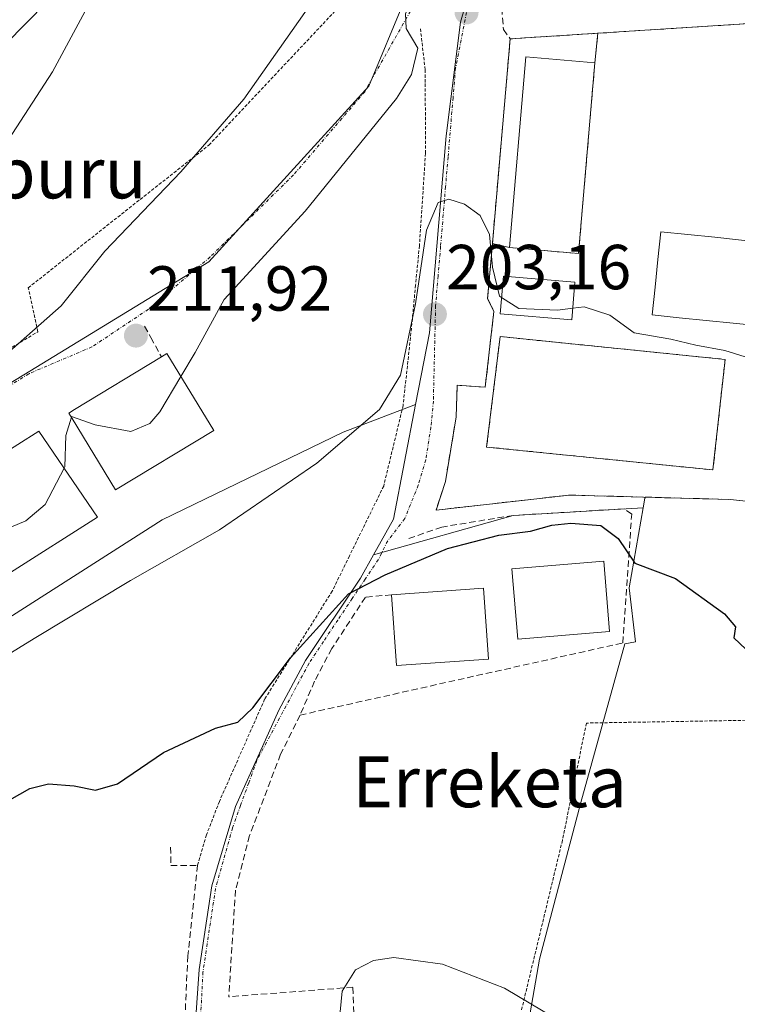
# Model space of a CAD drawing. Units: metres. Extents: x 603197 to 606617, y 4784738 to 4787104.
# Drawn here: x 605374 to 605487, y 4786452 to 4786607 of the extents above; entities that cross this region are included whole.
import ezdxf
from ezdxf.enums import TextEntityAlignment as Align

# ---------------------------------------------------------------- set-up
doc = ezdxf.new("R2010")
doc.units = ezdxf.units.M
doc.header["$MEASUREMENT"] = 0
for name, pattern in [('TRAZO_Y_PUNTO', [1, 0.5, -0.25, 0, -0.25]), ('TRAZOS', [0.75, 0.5, -0.25]), ('TRAZOSX2', [1.5, 1, -0.5])]:
    doc.linetypes.add(name, pattern=pattern)
for name, color, linetype, lineweight in [('Alambrada', 19, 'TRAZOS', 0), ('Carátula', 7, 'Continuous', 5), ('Curva de nivel maestra', 36, 'Continuous', 30), ('Curva de nivel normal', 36, 'Continuous', 0), ('Edificación', 1, 'Continuous', 13), ('Edificación Cxs', 1, 'Continuous', 13), ('Instalación deportiva', 135, 'TRAZOSX2', 0), ('Instalación deportiva CxS', 135, 'Continuous', 0), ('Muro lineal', 1, 'TRAZOSX2', 13), ('Núcleo urbano CxS', 19, 'Continuous', 0), ('Obra de contención lineal', 1, 'TRAZOSX2', 13), ('Piscina', 142, 'Continuous', 0), ('Piscina CxS', 142, 'Continuous', 0), ('Pista deportiva', 19, 'Continuous', 0), ('Pista deportiva Cxs', 19, 'Continuous', 0), ('Prado CxS', 92, 'Continuous', 0), ('Punto de cota en terreno', 7, 'Continuous', 0), ('Rótulo de punto de cota en terreno', 19, 'Continuous', 0), ('Seto lineal', 92, 'TRAZOSX2', 0), ('Texto cartográfico', 19, 'Continuous', 0), ('Valla', 19, 'TRAZOS', 0), ('Vía urbana eje', 5, 'TRAZO_Y_PUNTO', 0)]:
    doc.layers.add(name, color=color, linetype=linetype, lineweight=lineweight)
doc.styles.add('Arial', font='txt', dxfattribs={"height": 0.2})

# ---------------------------------------------------------------- blocks, each defined once
blk = doc.blocks.new('*U150')
at = {"layer": 'Prado CxS', "color": 92, "linetype": 'Continuous', "lineweight": 0}
for points in [[(605365.4695, 4786596.8017, 221.1355), (605385.1905, 4786616.8353, 219.8322), (605390.6707, 4786625.5929, 219.8435), (605408.3811, 4786622.9341, 216.8943), (605414.5777, 4786625.5929, 215.9552), (605415.5235, 4786625.3903, 215.8072), (605433.1777, 4786621.6075, 211.8376), (605440.1457, 4786620.0267, 209.2724), (605435.0653, 4786610.7125, 209.7189), (605429.3673, 4786596.8735, 210.0006), (605404.1317, 4786569.1955, 210.295), (605345.5195, 4786533.3767, 212.9586)], [(605369.9425, 4786511.3971, 205.0963), (605396.8065, 4786528.4925, 205.6649), (605425.2985, 4786542.3317, 204.2502), (605436.7181, 4786546.6819, 201.9918), (605433.2417, 4786528.6035, 200.3174), (605430.0973, 4786523.0052, 199.9228), (605428.0401, 4786519.3427, 199.8507), (605419.3493, 4786506.3335, 198.9625), (605415.1471, 4786498.5063, 198.2542), (605408.3567, 4786483.3097, 197.4291), (605404.6215, 4786470.8335, 196.6254), (605402.6353, 4786457.6401, 196.2874), (605400.1095, 4786421.6483, 196.1428)], [(605452.8841, 4786439.9005, 194.8806), (605456.2217, 4786459.2785, 195.0903), (605462.7335, 4786483.9329, 196.9669), (605469.6765, 4786508.9481, 198.8149), (605471.3379, 4786509.2663, 198.9253), (605470.3713, 4786517.7865, 199.639), (605472.5564, 4786530.4112, 200.3186), (605472.8199, 4786531.9339, 200.4241), (605472.9158, 4786532.0894, 200.4366), (605486.2801, 4786531.7201, 200.9071), (605493.3272, 4786530.9894, 201.2551)]]:
    blk.add_polyline3d(points, dxfattribs=at)
blk = doc.blocks.new('*U211')
at = {"layer": 'Curva de nivel normal', "color": 36, "linetype": 'Continuous', "lineweight": 0}
blk.add_polyline3d([(605361.08, 4786500.27, 205), (605376.61, 4786509.82, 205), (605391.8, 4786518.95, 205), (605405.85, 4786526.94, 205), (605421.14, 4786537.45, 205), (605431.01, 4786545.93, 205), (605434.36, 4786551.3, 205), (605436.73, 4786562.55, 205), (605438.42, 4786574.16, 205), (605440.28, 4786578.54, 205), (605441.97, 4786579.07, 205), (605444.41, 4786578.26, 205), (605446.89, 4786576.46, 205), (605448.36, 4786573.51, 205), (605448.85, 4786568.33, 205), (605449.96, 4786563.78, 205), (605450.2689, 4786563.5775, 205)], dxfattribs=at)
blk = doc.blocks.new('*U244')
at = {"layer": 'Curva de nivel normal', "color": 36, "linetype": 'Continuous', "lineweight": 0}
blk.add_polyline3d([(605371.93, 4786587.48, 220), (605379.5, 4786599.15, 220), (605385.03, 4786609.36, 220)], dxfattribs=at)
blk = doc.blocks.new('5PATER')
at = {"layer": 'Carátula', "linetype": 'Continuous', "lineweight": 5}
h = blk.add_hatch(color=250, dxfattribs=at)
edge = h.paths.add_edge_path()
edge.add_ellipse((0, 0.01), major_axis=(-1.33, -1.34), ratio=0.999422, start_angle=0, end_angle=360)

msp = doc.modelspace()

# ---------------------------------------------------------------- linework, layer by layer
at = {"layer": 'Alambrada', "color": 19, "linetype": 'TRAZOS', "lineweight": 0}
for points in [[(605261.89, 4786480.32, 217.5), (605265.93, 4786479.24, 216.95), (605270.37, 4786479.93, 216.81), (605276.03, 4786482.9, 216.62), (605284.15, 4786489, 216.64), (605298.55, 4786500.73, 216.38), (605311.42, 4786511.72, 216.38), (605315.25, 4786514.97, 216.15), (605335.17, 4786532.15, 215.83), (605345.71, 4786538.86, 215.8), (605353.92, 4786544.09, 215.38), (605377.23, 4786558.17, 214.45), (605375.69, 4786565.08, 216.27), (605404.17, 4786587.59, 214.71), (605423.87, 4786608.54, 214.03)], [(605483.57, 4786536.38, 203.13), (605485.48, 4786553.8, 204.67), (605450.03, 4786557.4, 203.28), (605447.91, 4786539.99, 203.13), (605483.57, 4786536.38, 203.13)], [(605565.6, 4786457.43, 200.15), (605532.86, 4786451.01, 199.53), (605505.04, 4786449.13, 197.73), (605500.66, 4786453.66, 197.82), (605511.45, 4786474.6, 199.57), (605517.23, 4786494.14, 200.87), (605490.97, 4786496.95, 199.17), (605463.62, 4786496.48, 197.78), (605459.85, 4786478, 196.58), (605453.42, 4786451.3, 194.64)]]:
    msp.add_polyline3d(points, dxfattribs=at)
at = {"layer": 'Curva de nivel maestra', "color": 36, "linetype": 'Continuous', "lineweight": 30}
msp.add_polyline3d([(605370.82, 4786483.26, 200), (605375.93, 4786486.18, 200), (605378.88, 4786486.88, 200), (605382.94, 4786486.58, 200), (605386.28, 4786485.92, 200), (605389.74, 4786486.91, 200), (605397, 4786491.82, 200), (605405.2, 4786495.66, 200), (605408.74, 4786496.6, 200), (605411.09, 4786498.86, 200), (605417, 4786506.74, 200), (605426.17, 4786516.87, 200), (605431.95, 4786519.85, 200), (605441.74, 4786524.02, 200), (605449.84, 4786526.11, 200), (605454.83, 4786526.73, 200), (605458.2, 4786527.69, 200), (605461.19, 4786527.99, 200), (605465.91, 4786527.64, 200), (605468.64, 4786525.58, 200), (605471.24, 4786521.66, 200), (605477.64, 4786519.28, 200), (605485.37, 4786513.7, 200), (605487.12, 4786511.65, 200), (605486.87, 4786509.89, 200), (605489.68, 4786507.22, 200)], dxfattribs=at)
at = {"layer": 'Curva de nivel normal', "color": 36, "linetype": 'Continuous', "lineweight": 0}
for points in [[(605242.98, 4786451.78, 215), (605249.04, 4786460.43, 215), (605257.83, 4786468.77, 215), (605265.84, 4786473.34, 215), (605272.37, 4786475.58, 215), (605278.42, 4786479.62, 215), (605283.75, 4786482.69, 215), (605286.8, 4786486.06, 215), (605296.63, 4786494.92, 215), (605328.8, 4786522.12, 215), (605357.74, 4786544.58, 215), (605373.2, 4786555.47, 215), (605380.86, 4786562.24, 215), (605387.74, 4786570.86, 215), (605399.71, 4786583.39, 215), (605409.66, 4786594.84, 215), (605420.25, 4786609.88, 215), (605422.23, 4786616.21, 215), (605422.64, 4786623.08, 215), (605423.54, 4786627.34, 215), (605423.95, 4786632.83, 215)], [(605477.64, 4786621.5, 210), (605477.04, 4786621.52, 210), (605472.07, 4786624.06, 210), (605465.26, 4786626.46, 210), (605461.24, 4786626.57, 210), (605457.93, 4786625.74, 210), (605455.3, 4786626.78, 210), (605452.62, 4786627.57, 210), (605449.75, 4786626.06, 210), (605444.15, 4786620.89, 210), (605437.8, 4786613.17, 210), (605435.11, 4786608.34, 210), (605435.23, 4786605.98, 210), (605437.08, 4786602.85, 210), (605436.06, 4786598.7, 210), (605433.71, 4786594.94, 210), (605419.34, 4786577.17, 210), (605406.55, 4786563.22, 210), (605401.98, 4786554.89, 210), (605399.74, 4786551.11, 210)], [(605450.27, 4786563.58, 205), (605452.98, 4786561.8, 205), (605459.07, 4786561.56, 205), (605461.48, 4786561.87, 205)], [(605461.48, 4786561.87, 205), (605463.29, 4786562.11, 205), (605467.34, 4786560.75, 205), (605471.16, 4786558.01, 205), (605476.93, 4786557.01, 205), (605480.88, 4786556.04, 205), (605485.45, 4786555.23, 205), (605489.33, 4786554, 205)], [(605399.74, 4786551.11, 210), (605396.44, 4786545.55, 210), (605394.83, 4786543.72, 210), (605391.84, 4786542.42, 210), (605386.26, 4786543.47, 210), (605382.52, 4786544.79, 210), (605382.49, 4786544.68, 210)], [(605382.49, 4786544.68, 210), (605381.6, 4786541.81, 210), (605381.46, 4786536.89, 210), (605381.35, 4786536.68, 210)], [(605381.35, 4786536.68, 210), (605378.37, 4786530.92, 210), (605375.32, 4786528.33, 210), (605369.54, 4786525.94, 210), (605369.33, 4786525.81, 210)], [(605424.64, 4786448.8, 195), (605425.13, 4786454.21, 195), (605427.25, 4786457.59, 195), (605430.09, 4786459.06, 195), (605433.27, 4786459.53, 195), (605440.97, 4786458.48, 195), (605450.74, 4786454.7, 195), (605464.84, 4786446.28, 195)]]:
    msp.add_polyline3d(points, dxfattribs=at)
at = {"layer": 'Edificación', "color": 1, "linetype": 'Continuous', "lineweight": 13}
for points in [[(605464.96, 4786600.57, 206.61), (605462.39, 4786570.49, 205.97), (605451.53, 4786571.42, 206.02), (605454.1, 4786601.5, 207.18), (605464.96, 4786600.57, 206.61)], [(605461.82, 4786565.96, 205.61), (605461.33, 4786560.04, 204.03), (605450.05, 4786560.99, 204.17), (605450.55, 4786566.9, 205.45), (605461.82, 4786565.96, 205.61)], [(605404.92, 4786542.6, 209), (605389.46, 4786533.22, 208.96), (605382.62, 4786544.47, 210.21), (605382.07, 4786545.35, 210.63), (605382.96, 4786545.9, 210.89), (605396.67, 4786554.22, 211.5), (605397.53, 4786554.74, 211.19), (605404.92, 4786542.6, 209)], [(605386.63, 4786528.94, 209), (605372.89, 4786520.21, 209.14), (605364.09, 4786534.06, 212), (605377.38, 4786542.5, 211.56), (605386.63, 4786528.94, 209)], [(605467.28, 4786510.92, 199.44), (605452.81, 4786509.68, 199.61), (605451.87, 4786520.77, 199.82), (605466.35, 4786522, 199.79), (605467.28, 4786510.92, 199.44)], [(605448.18, 4786506.55, 199.24), (605433.71, 4786505.55, 199.5), (605432.93, 4786516.71, 199.81), (605447.4, 4786517.73, 199.72), (605448.18, 4786506.55, 199.24)]]:
    msp.add_polyline3d(points, dxfattribs=at)
at = {"layer": 'Edificación Cxs', "color": 1, "linetype": 'Continuous', "lineweight": 13}
for points in [[(605464.96, 4786600.57, 206.61), (605462.39, 4786570.49, 205.97), (605451.53, 4786571.42, 206.02), (605454.1, 4786601.5, 207.18), (605464.96, 4786600.57, 206.61)], [(605461.82, 4786565.96, 205.61), (605461.33, 4786560.04, 204.03), (605450.05, 4786560.99, 204.17), (605450.55, 4786566.9, 205.45), (605461.82, 4786565.96, 205.61)], [(605404.92, 4786542.6, 209), (605389.46, 4786533.22, 208.96), (605382.62, 4786544.47, 210.2), (605382.07, 4786545.35, 210.63), (605382.96, 4786545.9, 210.89), (605396.67, 4786554.22, 211.5), (605397.53, 4786554.74, 211.19), (605404.92, 4786542.6, 209)], [(605386.63, 4786528.94, 209), (605372.89, 4786520.21, 209.14), (605364.09, 4786534.06, 212), (605377.38, 4786542.5, 211.56), (605386.63, 4786528.94, 209)], [(605467.28, 4786510.92, 199.44), (605452.81, 4786509.68, 199.61), (605451.87, 4786520.77, 199.82), (605466.35, 4786522, 199.79), (605467.28, 4786510.92, 199.44)], [(605448.18, 4786506.55, 199.24), (605433.71, 4786505.55, 199.5), (605432.93, 4786516.71, 199.81), (605447.4, 4786517.73, 199.72), (605448.18, 4786506.55, 199.24)]]:
    msp.add_polyline3d(points, close=True, dxfattribs=at)
at = {"layer": 'Instalación deportiva', "color": 135, "linetype": 'TRAZOSX2', "lineweight": 0}
for points in [[(605511.63, 4786580.27, 206.54), (605503.87, 4786590.38, 207.03), (605502.51, 4786590.21, 206.59), (605497.87, 4786592.63, 206.57), (605495.37, 4786595.6, 207.07), (605496.14, 4786596.22, 207.37), (605493.37, 4786599.75, 207.32), (605490.78, 4786606.84, 208.23), (605489.32, 4786606.74, 208.13), (605465.45, 4786605.21, 207.56)], [(605465.45, 4786605.21, 207.56), (605451.62, 4786604.33, 207.44), (605448.82, 4786572.06, 205.22)], [(605448.82, 4786572.06, 205.22), (605451.53, 4786571.42, 206.02), (605462.39, 4786570.49, 205.97), (605464.96, 4786600.57, 206.61), (605465.45, 4786605.21, 207.56)], [(605448.82, 4786572.06, 205.22), (605451.53, 4786571.42, 206.02), (605462.39, 4786570.49, 205.97), (605464.96, 4786600.57, 206.61), (605465.45, 4786605.21, 207.56)], [(605448.82, 4786572.06, 205.22), (605448.07, 4786563.42, 204.39), (605449.05, 4786561.36, 204.13), (605447.69, 4786549.44, 203.42), (605443.28, 4786549.72, 202.76), (605443.12, 4786544.77, 202.42), (605441.41, 4786534.57, 201.67), (605439.94, 4786530.05, 201.14), (605460.95, 4786532.42, 201.22), (605486.28, 4786531.72, 201.78), (605514.44, 4786528.8, 202.76), (605512.8, 4786540.19, 204.72)]]:
    msp.add_polyline3d(points, dxfattribs=at)
at = {"layer": 'Instalación deportiva CxS', "color": 135, "linetype": 'Continuous', "lineweight": 0}
msp.add_polyline3d([(605514.44, 4786528.8, 202.76), (605486.28, 4786531.72, 201.78), (605460.95, 4786532.42, 201.22), (605439.94, 4786530.05, 201.14), (605441.41, 4786534.57, 201.67), (605443.12, 4786544.77, 202.42), (605443.28, 4786549.72, 202.76), (605447.69, 4786549.44, 203.42), (605449.05, 4786561.36, 204.13), (605448.07, 4786563.42, 204.39), (605448.82, 4786572.06, 205.22), (605451.53, 4786571.42, 206.02), (605462.39, 4786570.49, 205.97), (605464.96, 4786600.57, 206.61), (605465.45, 4786605.21, 207.56), (605489.32, 4786606.74, 208.13)], dxfattribs=at)
msp.add_polyline3d([(605462.39, 4786570.49, 205.97), (605451.53, 4786571.42, 206.02), (605448.82, 4786572.06, 205.22), (605451.62, 4786604.33, 207.44), (605465.45, 4786605.21, 207.56), (605464.96, 4786600.57, 206.61), (605462.39, 4786570.49, 205.97)], close=True, dxfattribs=at)
at = {"layer": 'Muro lineal', "color": 1, "linetype": 'TRAZOSX2', "lineweight": 13}
for points in [[(605478.03, 4786623.72, 210), (605464.17, 4786627.09, 210.03), (605460.19, 4786626.63, 209.95), (605450.31, 4786609.14, 208.36), (605450.55, 4786605.79, 207.74), (605451.62, 4786604.33, 207.44)], [(605418.52, 4786497.73, 198.51), (605415.46, 4786491.57, 198.09), (605410.56, 4786478.74, 197.28), (605408.35, 4786470.13, 196.75), (605407.28, 4786453.34, 195.84)]]:
    msp.add_polyline3d(points, dxfattribs=at)
at = {"layer": 'Núcleo urbano CxS', "color": 19, "linetype": 'Continuous', "lineweight": 0}
for points in [[(605365.78, 4786654.09, 228.27), (605384.56, 4786642.19, 223.24), (605394.96, 4786637.12, 219.15), (605390.67, 4786625.59, 219.84), (605385.19, 4786616.84, 219.83), (605365.47, 4786596.8, 221.14)], [(605457.08, 4786638.9, 210.37), (605453.64, 4786628.52, 209.8), (605452.8, 4786627.22, 209.72), (605447.12, 4786618.45, 208.7), (605443.78, 4786606.96, 207.31), (605441.51, 4786589.05, 205.55), (605438.9, 4786558.01, 202.9), (605436.72, 4786546.68, 201.99)], [(605457.08, 4786638.9, 210.37), (605453.64, 4786628.52, 209.8), (605452.8, 4786627.22, 209.72), (605447.12, 4786618.45, 208.7), (605443.78, 4786606.96, 207.31), (605441.51, 4786589.05, 205.55), (605438.9, 4786558.01, 202.9), (605436.72, 4786546.68, 201.99)], [(605106.19, 4786441.99, 252.78), (605130.01, 4786519.78, 249.59), (605156.99, 4786559.47, 252.59), (605205.53, 4786568.52, 245.34), (605212.08, 4786559.86, 241.96), (605231.8, 4786569.57, 240.05), (605238.87, 4786560.24, 236.28), (605193.29, 4786528.49, 237.1), (605209.57, 4786508.95, 229), (605253.38, 4786534.29, 228.39), (605271.16, 4786542.83, 227.89), (605295.04, 4786551.72, 226), (605327.59, 4786576.14, 224.34), (605334.19, 4786581.9, 224.23), (605347.31, 4786593.36, 224.62), (605354.82, 4786590.23, 222.43), (605365.47, 4786596.8, 221.14), (605385.19, 4786616.84, 219.83), (605390.67, 4786625.59, 219.84)], [(605390.67, 4786625.59, 219.84), (605408.38, 4786622.93, 216.89), (605414.58, 4786625.59, 215.96), (605415.52, 4786625.39, 215.81), (605433.18, 4786621.61, 211.84), (605440.15, 4786620.03, 209.27), (605435.07, 4786610.71, 209.72), (605429.37, 4786596.87, 210), (605404.13, 4786569.2, 210.3), (605345.52, 4786533.38, 212.96), (605270.63, 4786469.07, 212.21), (605284.47, 4786456.85, 206.75), (605292.61, 4786467.44, 206.74), (605312.96, 4786478.83, 205.69), (605327.61, 4786481.28, 205.71), (605342.26, 4786493.49, 205.86), (605369.94, 4786511.4, 205.1), (605396.81, 4786528.49, 205.66), (605425.3, 4786542.33, 204.25), (605436.72, 4786546.68, 201.99)], [(605447.12, 4786618.45, 208.7), (605443.78, 4786606.96, 207.31), (605441.51, 4786589.05, 205.55), (605438.9, 4786558.01, 202.9), (605436.72, 4786546.68, 201.99), (605425.3, 4786542.33, 204.25), (605396.81, 4786528.49, 205.66), (605369.94, 4786511.4, 205.1)], [(605493.33, 4786530.99, 201.26), (605486.28, 4786531.72, 200.91), (605472.92, 4786532.09, 200.44), (605472.82, 4786531.93, 200.42), (605472.56, 4786530.41, 200.32), (605452.09, 4786529.21, 199.97), (605430.1, 4786523.01, 199.92), (605430.1, 4786523.01, 199.92), (605433.24, 4786528.6, 200.32), (605436.72, 4786546.68, 201.99), (605438.9, 4786558.01, 202.9), (605441.51, 4786589.05, 205.55), (605443.78, 4786606.96, 207.31), (605447.12, 4786618.45, 208.7)], [(605345.52, 4786533.38, 212.96), (605404.13, 4786569.2, 210.3), (605429.37, 4786596.87, 210), (605435.07, 4786610.71, 209.72)], [(605436.72, 4786546.68, 201.99), (605433.24, 4786528.6, 200.32), (605430.1, 4786523.01, 199.92)], [(605514.44, 4786528.8, 202.61), (605493.33, 4786530.99, 201.26), (605486.28, 4786531.72, 200.91), (605472.92, 4786532.09, 200.44), (605472.82, 4786531.93, 200.42), (605472.56, 4786530.41, 200.32)], [(605400.11, 4786421.65, 196.14), (605402.64, 4786457.64, 196.29), (605404.62, 4786470.83, 196.63), (605408.36, 4786483.31, 197.43), (605415.15, 4786498.51, 198.25), (605419.35, 4786506.33, 198.96), (605428.04, 4786519.34, 199.85), (605430.1, 4786523.01, 199.92), (605452.09, 4786529.21, 199.97), (605472.56, 4786530.41, 200.32), (605470.37, 4786517.79, 199.64), (605471.34, 4786509.27, 198.93), (605469.68, 4786508.95, 198.81), (605462.73, 4786483.93, 196.97), (605456.22, 4786459.28, 195.09), (605452.88, 4786439.9, 194.88)], [(605472.56, 4786530.41, 200.32), (605452.09, 4786529.21, 199.97), (605430.1, 4786523.01, 199.92)], [(605472.56, 4786530.41, 200.32), (605452.09, 4786529.21, 199.97), (605430.1, 4786523.01, 199.92)], [(605452.88, 4786439.9, 194.88), (605456.22, 4786459.28, 195.09), (605462.73, 4786483.93, 196.97), (605469.68, 4786508.95, 198.81), (605471.34, 4786509.27, 198.93), (605470.37, 4786517.79, 199.64), (605472.56, 4786530.41, 200.32)], [(605430.1, 4786523.01, 199.92), (605428.04, 4786519.34, 199.85), (605419.35, 4786506.33, 198.96), (605415.15, 4786498.51, 198.25), (605408.36, 4786483.31, 197.43), (605404.62, 4786470.83, 196.63), (605402.64, 4786457.64, 196.29), (605400.11, 4786421.65, 196.14)]]:
    msp.add_polyline3d(points, dxfattribs=at)
at = {"layer": 'Obra de contención lineal', "color": 1, "linetype": 'TRAZOSX2', "lineweight": 13}
for points in [[(605496.14, 4786596.22, 207.37), (605493.37, 4786599.75, 207.32), (605490.78, 4786606.84, 208.23), (605489.32, 4786606.74, 208.13), (605451.62, 4786604.33, 207.44), (605448.07, 4786563.42, 204.39), (605449.05, 4786561.36, 204.13)], [(605394.03, 4786559.05, 211.5), (605395.01, 4786557.26, 211.45), (605396.67, 4786554.22, 211.5)], [(605398.13, 4786476.93, 198.32), (605398.17, 4786474.01, 197.89), (605402.35, 4786474.05, 197.52), (605400.83, 4786459.79, 196.82), (605399.82, 4786437.55, 196.21), (605398.3, 4786422.86, 196.57), (605396.69, 4786416.57, 196.69), (605394.86, 4786416.15, 197.03)], [(605405.3, 4786401.57, 196.62), (605403.03, 4786402.22, 196.69), (605402.53, 4786408.75, 196.38), (605402.57, 4786409.71, 196.34), (605402.98, 4786416.91, 196.11), (605405.52, 4786430.47, 195.73), (605428.55, 4786433.82, 194.3), (605427.1, 4786448.3, 194.86), (605427, 4786450.82, 194.87), (605426.82, 4786454.83, 194.88), (605407.28, 4786453.34, 195.84)]]:
    msp.add_polyline3d(points, dxfattribs=at)
at = {"layer": 'Piscina', "color": 142, "linetype": 'Continuous', "lineweight": 0}
msp.add_polyline3d([(605499.46, 4786558.2, 205.01), (605495.22, 4786558.64, 205.03), (605490.97, 4786559.07, 205.02), (605486.73, 4786559.51, 205.02), (605482.49, 4786559.95, 205.01), (605478.24, 4786560.38, 205.01), (605474, 4786560.82, 205.02), (605474.45, 4786565.19, 205.03), (605474.9, 4786569.56, 205.03), (605475.35, 4786573.93, 205.05), (605479.59, 4786573.49, 205.03), (605483.84, 4786573.05, 205.03), (605488.08, 4786572.62, 205.03), (605492.32, 4786572.18, 205.03), (605496.57, 4786571.74, 205.02), (605500.81, 4786571.3, 205.04), (605500.36, 4786566.93, 205.03), (605499.91, 4786562.57, 205.01), (605499.46, 4786558.2, 205.01)], dxfattribs=at)
at = {"layer": 'Piscina CxS', "color": 142, "linetype": 'Continuous', "lineweight": 0}
msp.add_polyline3d([(605500.81, 4786571.3, 205.04), (605500.36, 4786566.93, 205.03), (605499.91, 4786562.57, 205.01), (605499.46, 4786558.2, 205.01), (605495.22, 4786558.64, 205.03), (605490.97, 4786559.07, 205.02), (605486.73, 4786559.51, 205.02), (605482.49, 4786559.95, 205.01), (605478.24, 4786560.38, 205.01), (605474, 4786560.82, 205.02), (605474.45, 4786565.19, 205.03), (605474.9, 4786569.56, 205.03), (605475.35, 4786573.93, 205.05), (605479.59, 4786573.49, 205.03), (605483.84, 4786573.05, 205.03), (605488.08, 4786572.62, 205.03), (605492.32, 4786572.18, 205.03), (605496.57, 4786571.74, 205.02), (605500.81, 4786571.3, 205.04)], close=True, dxfattribs=at)
at = {"layer": 'Pista deportiva', "color": 19, "linetype": 'Continuous', "lineweight": 0}
msp.add_polyline3d([(605485.48, 4786553.8, 204.67), (605483.57, 4786536.38, 203.13), (605447.91, 4786539.99, 203.13), (605450.03, 4786557.4, 203.28), (605485.48, 4786553.8, 204.67)], dxfattribs=at)
at = {"layer": 'Pista deportiva Cxs', "color": 19, "linetype": 'Continuous', "lineweight": 0}
msp.add_polyline3d([(605485.48, 4786553.8, 204.67), (605483.57, 4786536.38, 203.13), (605447.91, 4786539.99, 203.13), (605450.03, 4786557.4, 203.28), (605485.48, 4786553.8, 204.67)], close=True, dxfattribs=at)
at = {"layer": 'Prado CxS', "color": 92, "linetype": 'Continuous', "lineweight": 0}
for points in [[(605106.19, 4786441.99, 252.78), (605130.01, 4786519.78, 249.59), (605156.99, 4786559.47, 252.59), (605205.53, 4786568.52, 245.34), (605212.08, 4786559.86, 241.96), (605231.8, 4786569.57, 240.05), (605238.87, 4786560.24, 236.28), (605193.29, 4786528.49, 237.1), (605209.57, 4786508.95, 229), (605253.38, 4786534.29, 228.39), (605271.16, 4786542.83, 227.89), (605295.04, 4786551.72, 226), (605327.59, 4786576.14, 224.34), (605334.19, 4786581.9, 224.23), (605347.31, 4786593.36, 224.62), (605354.82, 4786590.23, 222.43), (605365.47, 4786596.8, 221.14), (605385.19, 4786616.84, 219.83), (605390.67, 4786625.59, 219.84)], [(605390.67, 4786625.59, 219.84), (605408.38, 4786622.93, 216.89), (605414.58, 4786625.59, 215.96), (605415.52, 4786625.39, 215.81), (605433.18, 4786621.61, 211.84), (605440.15, 4786620.03, 209.27), (605435.07, 4786610.71, 209.72), (605429.37, 4786596.87, 210), (605404.13, 4786569.2, 210.3), (605345.52, 4786533.38, 212.96), (605270.63, 4786469.07, 212.21), (605284.47, 4786456.85, 206.75), (605292.61, 4786467.44, 206.74), (605312.96, 4786478.83, 205.69), (605327.61, 4786481.28, 205.71), (605342.26, 4786493.49, 205.86), (605369.94, 4786511.4, 205.1), (605396.81, 4786528.49, 205.66), (605425.3, 4786542.33, 204.25), (605436.72, 4786546.68, 201.99)], [(605436.72, 4786546.68, 201.99), (605433.24, 4786528.6, 200.32), (605430.1, 4786523.01, 199.92)], [(605514.44, 4786528.8, 202.61), (605493.33, 4786530.99, 201.26), (605486.28, 4786531.72, 200.91), (605472.92, 4786532.09, 200.44), (605472.82, 4786531.93, 200.42), (605472.56, 4786530.41, 200.32)], [(605452.88, 4786439.9, 194.88), (605456.22, 4786459.28, 195.09), (605462.73, 4786483.93, 196.97), (605469.68, 4786508.95, 198.81), (605471.34, 4786509.27, 198.93), (605470.37, 4786517.79, 199.64), (605472.56, 4786530.41, 200.32)], [(605430.1, 4786523.01, 199.92), (605428.04, 4786519.34, 199.85), (605419.35, 4786506.33, 198.96), (605415.15, 4786498.51, 198.25), (605408.36, 4786483.31, 197.43), (605404.62, 4786470.83, 196.63), (605402.64, 4786457.64, 196.29), (605400.11, 4786421.65, 196.14)]]:
    msp.add_polyline3d(points, dxfattribs=at)
at = {"layer": 'Seto lineal', "color": 92, "linetype": 'TRAZOSX2', "lineweight": 0}
for points in [[(605449.05, 4786561.36, 204.13), (605447.69, 4786549.44, 203.42), (605443.28, 4786549.72, 202.76), (605443.12, 4786544.77, 202.42), (605441.41, 4786534.57, 201.67), (605439.94, 4786530.05, 201.14), (605460.95, 4786532.42, 201.22), (605486.28, 4786531.72, 201.78), (605514.44, 4786528.8, 202.76), (605512.8, 4786540.19, 204.72), (605509.44, 4786563.61, 205.62), (605511.63, 4786580.27, 206.54)], [(605432.93, 4786516.71, 199.81), (605428.82, 4786516.3, 199.83), (605423.51, 4786508.22, 199.29), (605420.8, 4786503.07, 198.97), (605418.52, 4786497.73, 198.51), (605469.37, 4786509.11, 199.23), (605470.76, 4786529.4, 200.6), (605469.56, 4786530.25, 200.83), (605452.09, 4786529.21, 200.49), (605440.83, 4786527.38, 200.78), (605435.53, 4786525.54, 200.41)]]:
    msp.add_polyline3d(points, dxfattribs=at)
at = {"layer": 'Valla', "color": 19, "linetype": 'TRAZOS', "lineweight": 0}
msp.add_polyline3d([(605437.48, 4786605.92, 209.4), (605438.23, 4786599.46, 208.91), (605438.24, 4786597.27, 208.66), (605438.28, 4786586.29, 207.31), (605437.32, 4786571.71, 205.97), (605436.71, 4786565.52, 205.64), (605436.21, 4786560.22, 205.23), (605434.76, 4786546.56, 203.15), (605431.69, 4786533.84, 202.59), (605426.3, 4786522.82, 201.18), (605423.58, 4786517.27, 200.7), (605412.94, 4786500.24, 199.4), (605405.81, 4786484.13, 198.75), (605403.78, 4786478.86, 197.97), (605402.35, 4786474.05, 197.52)], dxfattribs=at)
at = {"layer": 'Vía urbana eje', "color": 5, "linetype": 'TRAZO_Y_PUNTO', "lineweight": 0}
for points in [[(605450.04, 4786620.28), (605444.45, 4786617.48), (605438.89, 4786612.98), (605435.9, 4786608.69), (605428.7, 4786595.99), (605417.48, 4786582.87), (605404.36, 4786569.95), (605394.62, 4786561.7), (605385.73, 4786555.77), (605375.78, 4786551.54), (605363.72, 4786543.92), (605348.05, 4786531.85), (605336.06, 4786521.66), (605335.42, 4786520.92), (605332.49, 4786517.99), (605329.56, 4786515.07)], [(605444.74, 4786608.48), (605443.02, 4786599.74), (605442.62, 4786595.05), (605441.84, 4786585.69), (605441.44, 4786581.01), (605440.66, 4786571.64), (605440.26, 4786566.96), (605439.87, 4786562.28), (605439.52, 4786547.22), (605439.12, 4786543.12), (605438.33, 4786537.96), (605437.14, 4786533.99), (605435.02, 4786528.7), (605432.33, 4786525.21), (605430.84, 4786522.23), (605428.79, 4786519.18), (605426.73, 4786516.13), (605424.47, 4786512.72), (605422.2, 4786509.32), (605419.93, 4786505.91), (605417.87, 4786502.08), (605415.82, 4786498.25), (605413.76, 4786494.42), (605411.71, 4786490.59), (605410.43, 4786487.05), (605409.15, 4786483.5), (605407.88, 4786479.95), (605405.2, 4786470.41), (605403.22, 4786457.22), (605402.74, 4786447.95)]]:
    msp.add_lwpolyline(points, dxfattribs=at)

# ---------------------------------------------------------------- block references
at = {"layer": 'Curva de nivel normal', "color": 36, "linetype": 'Continuous', "lineweight": 0}
for name in ['*U244', '*U211']:
    msp.add_blockref(name, (0, 0), dxfattribs=at)
at = {"layer": 'Prado CxS', "color": 92, "linetype": 'Continuous', "lineweight": 0}
msp.add_blockref('*U150', (0, 0), dxfattribs=at)
at = {"layer": 'Punto de cota en terreno', "linetype": 'Continuous', "lineweight": 0}
for p in [(605444.75, 4786608.48, 207.6), (605439.77, 4786560.91, 203.16), (605392.66, 4786557.54, 211.92)]:
    msp.add_blockref('5PATER', p, dxfattribs=at)

# ---------------------------------------------------------------- texts
at = {"layer": 'Rótulo de punto de cota en terreno', "color": 19, "linetype": 'Continuous', "lineweight": 0, "style": 'Arial'}
for s, p in [('203,16', (605441.53, 4786562.67)), ('211,92', (605394.42, 4786559.3))]:
    msp.add_text(s, height=7, dxfattribs=at).set_placement(p, align=Align.BOTTOM_LEFT)
at = {"layer": 'Texto cartográfico', "color": 19, "linetype": 'Continuous', "lineweight": 0, "style": 'Arial'}
for s, p in [('Okolburu', (605370.3, 4786583.19)), ('Erreketa', (605448.37, 4786487.21))]:
    msp.add_text(s, height=8, dxfattribs=at).set_placement(p, align=Align.MIDDLE_CENTER)

doc.saveas('drawing.dxf')
